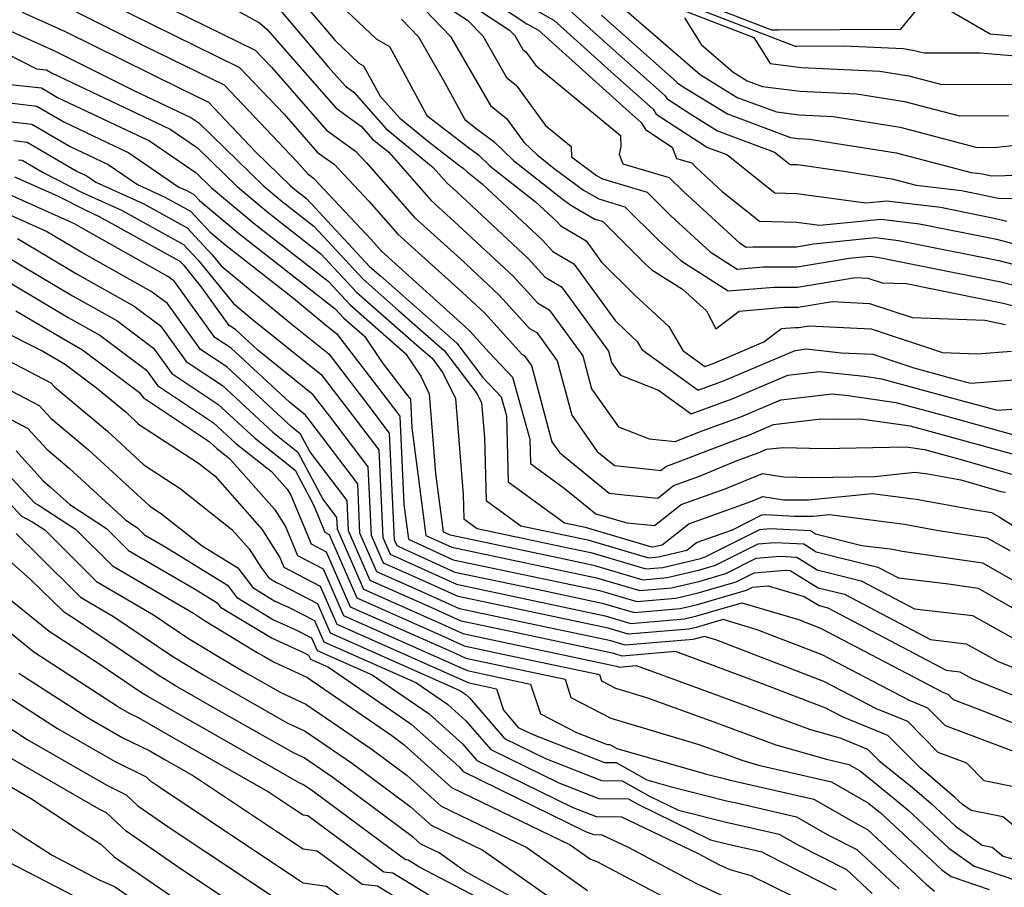
# Model space of a CAD drawing. Extents: x 1893570 to 1900978, y 2863029 to 2865516.
# Drawn here: x 1894379 to 1894480, y 2863117 to 2863206 of the extents above; entities that cross this region are included whole.
import ezdxf

# ---------------------------------------------------------------- set-up
doc = ezdxf.new("R2010")
doc.units = 0

msp = doc.modelspace()

# ---------------------------------------------------------------- linework, layer by layer
at = {"layer": 'Unknown_Line_Type', "color": 0}
for points in [[(1894437.22, 2863212.32, 3992), (1894455.99, 2863205.08, 3992), (1894456.28, 2863205.07, 3992), (1894456.7, 2863205.06, 3992), (1894469.3, 2863205.14, 3992), (1894471.01, 2863207.22, 3992)], [(1894393.66, 2863211.13, 3960), (1894403.33, 2863205.79, 3960), (1894404.17, 2863205.07, 3960), (1894405.75, 2863203.21, 3960), (1894411.2, 2863197.01, 3960), (1894413.82, 2863195.11, 3960), (1894414.96, 2863193.83, 3960), (1894416.62, 2863192.47, 3960), (1894420.95, 2863187.53, 3960), (1894423.78, 2863184.98, 3960), (1894429.46, 2863179.68, 3960), (1894431.91, 2863176.99, 3960), (1894433.11, 2863176.28, 3960), (1894436.6, 2863171.52, 3960), (1894437.49, 2863168.14, 3960), (1894440.24, 2863164.23, 3960), (1894443.41, 2863163, 3960), (1894446.07, 2863162.74, 3960), (1894448.87, 2863163.81, 3960), (1894452.83, 2863165.25, 3960), (1894456.94, 2863167.01, 3960), (1894462.24, 2863167.63, 3960), (1894463.86, 2863167.45, 3960), (1894468.78, 2863166.75, 3960), (1894473.88, 2863165.37, 3960), (1894481.91, 2863163.15, 3960)], [(1894408.18, 2863210.93, 3966), (1894415.32, 2863204.14, 3966), (1894416.69, 2863203.34, 3966), (1894418.17, 2863200.64, 3966), (1894420.54, 2863196.24, 3966), (1894424.84, 2863192.96, 3966), (1894425.85, 2863192.21, 3966), (1894427.07, 2863191.04, 3966), (1894431.68, 2863187.41, 3966), (1894433.93, 2863185.32, 3966), (1894434.32, 2863184.89, 3966), (1894436.92, 2863183.36, 3966), (1894438.52, 2863181.17, 3966), (1894441.94, 2863177.79, 3966), (1894445.43, 2863174.55, 3966), (1894446.87, 2863172.08, 3966), (1894449.15, 2863170.43, 3966), (1894450.17, 2863170.81, 3966), (1894455.2, 2863172.96, 3966), (1894457.01, 2863174.34, 3966), (1894458.39, 2863174.45, 3966), (1894458.81, 2863174.45, 3966), (1894459.84, 2863174.62, 3966), (1894466.25, 2863174.3, 3966), (1894473.58, 2863171.89, 3966), (1894477.15, 2863171.75, 3966), (1894480.66, 2863172.03, 3966)], [(1894437.38, 2863211.51, 3990), (1894458.41, 2863203.39, 3990), (1894458.48, 2863203.39, 3990), (1894458.58, 2863203.39, 3990), (1894463.47, 2863203.42, 3990), (1894469.54, 2863203.14, 3990), (1894470.54, 2863202.98, 3990), (1894471.68, 2863202.69, 3990), (1894477.45, 2863202.71, 3990), (1894483.08, 2863202.22, 3990), (1894489.98, 2863200.26, 3990), (1894502.08, 2863195.8, 3990), (1894506.29, 2863193.42, 3990), (1894510.19, 2863191.46, 3990), (1894512.09, 2863189.98, 3990), (1894517.45, 2863186.46, 3990), (1894524.74, 2863183.95, 3990), (1894527.44, 2863182.91, 3990), (1894528.21, 2863182.5, 3990), (1894530.83, 2863180.34, 3990), (1894534.3, 2863178.26, 3990)], [(1894405.96, 2863210.03, 3964), (1894411.11, 2863203.96, 3964), (1894413.55, 2863201.64, 3964), (1894414.02, 2863201.37, 3964), (1894415.73, 2863198.23, 3964), (1894417.73, 2863196, 3964), (1894420.73, 2863193.53, 3964), (1894423.94, 2863191.09, 3964), (1894424.28, 2863190.84, 3964), (1894424.68, 2863190.45, 3964), (1894426.22, 2863189.24, 3964), (1894432.44, 2863183.44, 3964), (1894433.51, 2863182.26, 3964), (1894435.65, 2863181, 3964), (1894439.91, 2863175.17, 3964), (1894441.03, 2863174.07, 3964), (1894442.17, 2863173.01, 3964), (1894442.64, 2863172.2, 3964), (1894448.45, 2863168, 3964), (1894451.06, 2863168.95, 3964), (1894458.41, 2863172.1, 3964), (1894459.6, 2863172.24, 3964), (1894463.14, 2863171.85, 3964), (1894466.43, 2863171.69, 3964), (1894470.62, 2863170.31, 3964), (1894474.88, 2863169.15, 3964), (1894476.49, 2863168.71, 3964), (1894481.4, 2863169.1, 3964)], [(1894423.29, 2863210.68, 3976), (1894430.84, 2863205.69, 3976), (1894432.03, 2863205.02, 3976), (1894441.04, 2863196.91, 3976), (1894442.6, 2863195.53, 3976), (1894443.04, 2863194.8, 3976), (1894445.78, 2863193.01, 3976), (1894446.22, 2863191.84, 3976), (1894447.78, 2863191.37, 3976), (1894448.25, 2863190.9, 3976), (1894450.93, 2863188.44, 3976), (1894454.75, 2863185.39, 3976), (1894458.55, 2863185.29, 3976), (1894460.96, 2863184.96, 3976), (1894467.27, 2863185.59, 3976), (1894471.21, 2863185.11, 3976), (1894479.14, 2863183.52, 3976), (1894480.96, 2863183.05, 3976)], [(1894437.54, 2863210.71, 3988), (1894454.16, 2863204.29, 3988), (1894455.85, 2863201.6, 3988), (1894459.06, 2863201.19, 3988), (1894467.14, 2863200.82, 3988), (1894470.11, 2863200.34, 3988), (1894473.5, 2863199.45, 3988), (1894481.54, 2863199.49, 3988), (1894482.79, 2863199.62, 3988), (1894486.15, 2863198.89, 3988), (1894492.38, 2863197.12, 3988), (1894499.99, 2863194.32, 3988), (1894507.01, 2863190.35, 3988), (1894509.37, 2863188.86, 3988), (1894513.72, 2863186.22, 3988), (1894517.29, 2863183.88, 3988), (1894522.03, 2863182.25, 3988), (1894527.66, 2863179.74, 3988), (1894529.08, 2863178.57, 3988), (1894530.23, 2863177.88, 3988), (1894531.98, 2863175.99, 3988), (1894540.43, 2863169.1, 3988)], [(1894420.24, 2863209.01, 3972), (1894424.71, 2863206.05, 3972), (1894426.29, 2863204.44, 3972), (1894428.74, 2863200.17, 3972), (1894429.73, 2863199.37, 3972), (1894432.75, 2863195.24, 3972), (1894435.39, 2863193.06, 3972), (1894435.43, 2863191.99, 3972), (1894437.98, 2863190.1, 3972), (1894438.6, 2863189.74, 3972), (1894443.19, 2863188.37, 3972), (1894445.63, 2863185.95, 3972), (1894449.69, 2863182.23, 3972), (1894452.47, 2863180.46, 3972), (1894455.15, 2863180.69, 3972), (1894458.62, 2863180.69, 3972), (1894463.97, 2863181.58, 3972), (1894466.1, 2863181.79, 3972), (1894466.89, 2863181.69, 3972), (1894479.59, 2863179.14, 3972), (1894482.52, 2863178.39, 3972)], [(1894421.77, 2863209.84, 3974), (1894429.06, 2863205.02, 3974), (1894429.59, 2863204.48, 3974), (1894430.41, 2863203.06, 3974), (1894430.74, 2863202.79, 3974), (1894431.74, 2863201.41, 3974), (1894440.46, 2863194.2, 3974), (1894440.5, 2863193.07, 3974), (1894440.34, 2863192.28, 3974), (1894440.71, 2863191.3, 3974), (1894445.48, 2863189.87, 3974), (1894446.94, 2863188.43, 3974), (1894452.69, 2863183.16, 3974), (1894453.4, 2863182.71, 3974), (1894454.08, 2863182.76, 3974), (1894458.55, 2863182.76, 3974), (1894460.3, 2863183.05, 3974), (1894466.69, 2863183.69, 3974), (1894469.05, 2863183.4, 3974), (1894479.37, 2863181.33, 3974), (1894481.74, 2863180.72, 3974)], [(1894430.04, 2863208.06, 3978), (1894433.61, 2863206.05, 3978), (1894440.2, 2863200.13, 3978), (1894443.82, 2863196.92, 3978), (1894444.13, 2863196.4, 3978), (1894448.52, 2863193.53, 3978), (1894449.41, 2863192.98, 3978), (1894451.41, 2863192.24, 3978), (1894456.33, 2863188.3, 3978), (1894458.6, 2863188.24, 3978), (1894465.7, 2863187.28, 3978), (1894467.86, 2863187.49, 3978), (1894473.36, 2863186.82, 3978), (1894478.91, 2863185.71, 3978), (1894480.19, 2863185.38, 3978)], [(1894471.91, 2863208.51, 3992), (1894478.48, 2863204.65, 3992), (1894485.26, 2863204.05, 3992), (1894487.57, 2863203.4, 3992), (1894494.13, 2863200.98, 3992), (1894503.83, 2863197.77, 3992), (1894504.39, 2863197.51, 3992), (1894510.25, 2863194.56, 3992), (1894515.98, 2863190.11, 3992), (1894517.62, 2863189.04, 3992), (1894519.84, 2863188.27, 3992), (1894528.18, 2863185.04, 3992), (1894530.54, 2863183.78, 3992), (1894532.58, 2863182.1, 3992), (1894538.38, 2863178.63, 3992)], [(1894378.92, 2863206.9, 3952), (1894383.35, 2863204.9, 3952), (1894395.06, 2863199.1, 3952), (1894398.09, 2863197.61, 3952), (1894402.93, 2863192.52, 3952), (1894406.47, 2863189.07, 3952), (1894407.1, 2863188.55, 3952), (1894408.17, 2863187.71, 3952), (1894414.64, 2863180.73, 3952), (1894415.77, 2863179.75, 3952), (1894423.64, 2863172.83, 3952), (1894426.31, 2863169.3, 3952), (1894428.19, 2863167.32, 3952), (1894428.74, 2863165.36, 3952), (1894428.92, 2863158.57, 3952), (1894434.69, 2863154.35, 3952), (1894436.36, 2863154, 3952), (1894436.81, 2863153.9, 3952), (1894443.66, 2863151.88, 3952), (1894443.94, 2863151.91, 3952), (1894444.74, 2863152.1, 3952), (1894447.48, 2863154.27, 3952), (1894453.86, 2863156.57, 3952), (1894455.1, 2863157.08, 3952), (1894457.24, 2863156.73, 3952), (1894459.81, 2863156.71, 3952), (1894466.35, 2863157.38, 3952), (1894470.88, 2863156.81, 3952), (1894476.93, 2863155.68, 3952), (1894478.61, 2863155.43, 3952), (1894479.4, 2863154.98, 3952), (1894491.41, 2863147.36, 3952)], [(1894384.46, 2863206.91, 3954), (1894391.48, 2863203.43, 3954), (1894399.69, 2863199.4, 3954), (1894407.15, 2863191.55, 3954), (1894408.3, 2863190.25, 3954), (1894408.9, 2863189.81, 3954), (1894414.81, 2863183.51, 3954), (1894415.88, 2863182.29, 3954), (1894424.35, 2863174.64, 3954), (1894425, 2863174.03, 3954), (1894426.96, 2863171.88, 3954), (1894429.35, 2863169.35, 3954), (1894431.14, 2863162.96, 3954), (1894431.21, 2863160.46, 3954), (1894434.66, 2863157.94, 3954), (1894437.91, 2863155.27, 3954), (1894441.12, 2863154.35, 3954), (1894443.97, 2863154.07, 3954), (1894446.69, 2863156.23, 3954), (1894451.22, 2863157.86, 3954), (1894455.08, 2863159.45, 3954), (1894457.27, 2863159.1, 3954), (1894460.13, 2863159.03, 3954), (1894466.61, 2863159.14, 3954), (1894470.75, 2863159.56, 3954), (1894472.08, 2863159.4, 3954), (1894475.45, 2863158.77, 3954), (1894479.57, 2863157.58, 3954), (1894480.05, 2863157.5, 3954)], [(1894387.89, 2863207.76, 3956), (1894401.28, 2863201.2, 3956), (1894405.85, 2863196.39, 3956), (1894409.27, 2863192.5, 3956), (1894411.05, 2863191.21, 3956), (1894414.58, 2863187.44, 3956), (1894417.57, 2863184.04, 3956), (1894424.16, 2863178.09, 3956), (1894426.49, 2863175.91, 3956), (1894430.31, 2863171.72, 3956), (1894430.56, 2863171.57, 3956), (1894431.32, 2863170.53, 3956), (1894433.4, 2863162.7, 3956), (1894434.17, 2863161.6, 3956), (1894439.29, 2863157.41, 3956), (1894440.5, 2863157.28, 3956), (1894444.29, 2863156.91, 3956), (1894445.9, 2863158.19, 3956), (1894448.58, 2863159.15, 3956), (1894452.3, 2863160.69, 3956), (1894453.77, 2863161.25, 3956), (1894454.61, 2863161.55, 3956), (1894455.47, 2863161.92, 3956), (1894457.18, 2863162.12, 3956), (1894461.27, 2863162.02, 3956), (1894469.83, 2863162.16, 3956), (1894471.72, 2863161.89, 3956), (1894472.87, 2863161.58, 3956), (1894475.59, 2863160.83, 3956), (1894481.06, 2863159.25, 3956)], [(1894394.35, 2863207.17, 3958), (1894402.88, 2863202.99, 3958), (1894404.55, 2863201.23, 3958), (1894410.23, 2863194.75, 3958), (1894413.21, 2863192.6, 3958), (1894414.35, 2863191.38, 3958), (1894419.26, 2863185.78, 3958), (1894423.97, 2863181.54, 3958), (1894427.98, 2863177.79, 3958), (1894431.11, 2863174.36, 3958), (1894431.84, 2863173.93, 3958), (1894433.96, 2863171.02, 3958), (1894435.44, 2863165.42, 3958), (1894438.07, 2863161.69, 3958), (1894439.84, 2863160.24, 3958), (1894443.44, 2863159.87, 3958), (1894444.61, 2863159.75, 3958), (1894445.12, 2863160.15, 3958), (1894445.95, 2863160.45, 3958), (1894447.1, 2863160.92, 3958), (1894451.32, 2863162.53, 3958), (1894453.72, 2863163.4, 3958), (1894456.21, 2863164.47, 3958), (1894461.11, 2863165.04, 3958), (1894462.41, 2863165.01, 3958), (1894465.13, 2863165.05, 3958), (1894470.25, 2863164.32, 3958), (1894473.37, 2863163.47, 3958), (1894480.73, 2863161.45, 3958)], [(1894405.07, 2863207.55, 3962), (1894410.4, 2863201.27, 3962), (1894412.17, 2863199.26, 3962), (1894413.02, 2863198.64, 3962), (1894416.34, 2863194.92, 3962), (1894421.2, 2863190.92, 3962), (1894422.64, 2863189.28, 3962), (1894423.59, 2863188.43, 3962), (1894430.95, 2863181.56, 3962), (1894432.71, 2863179.62, 3962), (1894434.38, 2863178.64, 3962), (1894439.23, 2863172.01, 3962), (1894439.54, 2863170.86, 3962), (1894440.47, 2863169.53, 3962), (1894444.37, 2863168.01, 3962), (1894447.74, 2863165.57, 3962), (1894451.95, 2863167.1, 3962), (1894457.68, 2863169.56, 3962), (1894460.92, 2863169.94, 3962), (1894465.57, 2863169.43, 3962), (1894467.31, 2863169.18, 3962), (1894474.38, 2863167.26, 3962), (1894479.2, 2863165.93, 3962), (1894482.15, 2863166.16, 3962)], [(1894420.36, 2863207.09, 3970), (1894422.98, 2863204.39, 3970), (1894427.08, 2863197.28, 3970), (1894428.73, 2863195.96, 3970), (1894430.53, 2863193.5, 3970), (1894431.84, 2863192.23, 3970), (1894433.64, 2863190.81, 3970), (1894436.66, 2863188.57, 3970), (1894438.22, 2863187.67, 3970), (1894440.89, 2863186.87, 3970), (1894444.32, 2863183.48, 3970), (1894446.69, 2863181.31, 3970), (1894451.55, 2863178.21, 3970), (1894456.23, 2863178.61, 3970), (1894458.68, 2863178.61, 3970), (1894464.62, 2863179.6, 3970), (1894465.9, 2863179.53, 3970), (1894467.36, 2863179.05, 3970), (1894469.85, 2863178.96, 3970), (1894479.82, 2863176.95, 3970), (1894483.29, 2863176.06, 3970)], [(1894435.2, 2863207.09, 3980), (1894439.35, 2863203.35, 3980), (1894445.03, 2863198.31, 3980), (1894445.21, 2863198, 3980), (1894447.81, 2863196.31, 3980), (1894450.43, 2863194.69, 3980), (1894456.3, 2863192.5, 3980), (1894457.91, 2863191.22, 3980), (1894458.65, 2863191.2, 3980), (1894463.44, 2863190.54, 3980), (1894468.37, 2863189.75, 3980), (1894470.88, 2863189.1, 3980), (1894475.52, 2863188.53, 3980), (1894478.68, 2863187.9, 3980), (1894479.41, 2863187.71, 3980), (1894485.33, 2863187.87, 3980)], [(1894440.32, 2863207.68, 3984), (1894448.66, 2863200.47, 3984), (1894452.47, 2863198.12, 3984), (1894456.49, 2863196.62, 3984), (1894458.84, 2863196.32, 3984), (1894462.32, 2863196.16, 3984), (1894469.24, 2863195.04, 3984), (1894477.15, 2863192.98, 3984), (1894479.18, 2863192.99, 3984), (1894484.37, 2863193.56, 3984), (1894494.53, 2863191.35, 3984), (1894496.16, 2863190.81, 3984), (1894497.08, 2863190.46, 3984), (1894506.25, 2863184.66, 3984), (1894511.65, 2863181.39, 3984), (1894515.9, 2863178.91, 3984), (1894516.78, 2863178.39, 3984), (1894519.08, 2863176.93, 3984), (1894526.06, 2863173.82, 3984), (1894528.08, 2863173.27, 3984), (1894529.65, 2863172.17, 3984), (1894531, 2863171.27, 3984), (1894537.06, 2863166.33, 3984)], [(1894417.92, 2863206.16, 3968), (1894419.68, 2863204.35, 3968), (1894422.37, 2863199.69, 3968), (1894424.44, 2863195.83, 3968), (1894425.75, 2863194.83, 3968), (1894427.43, 2863193.59, 3968), (1894429.46, 2863191.63, 3968), (1894434.43, 2863187.72, 3968), (1894435.34, 2863187.04, 3968), (1894437.83, 2863185.6, 3968), (1894438.6, 2863185.37, 3968), (1894443.01, 2863181.01, 3968), (1894443.69, 2863180.39, 3968), (1894446.82, 2863178.39, 3968), (1894449.3, 2863176.18, 3968), (1894450.26, 2863174.32, 3968), (1894452.66, 2863176.14, 3968), (1894457.31, 2863176.53, 3968), (1894458.75, 2863176.53, 3968), (1894462.23, 2863177.11, 3968), (1894466.08, 2863176.92, 3968), (1894470.47, 2863175.47, 3968), (1894477.93, 2863175.19, 3968), (1894480.05, 2863174.76, 3968)], [(1894438.51, 2863206.56, 3982), (1894446.25, 2863199.7, 3982), (1894446.3, 2863199.6, 3982), (1894447.09, 2863199.09, 3982), (1894451.45, 2863196.41, 3982), (1894457.93, 2863193.99, 3982), (1894458.73, 2863193.88, 3982), (1894459.91, 2863193.83, 3982), (1894468.8, 2863192.4, 3982), (1894476.54, 2863190.38, 3982), (1894477.68, 2863190.24, 3982), (1894478.45, 2863190.09, 3982), (1894478.63, 2863190.04, 3982), (1894481.44, 2863190.12, 3982)], [(1894447.05, 2863206.29, 3986), (1894448.77, 2863203.55, 3986), (1894452, 2863200.74, 3986), (1894453.48, 2863199.83, 3986), (1894455.05, 2863199.25, 3986), (1894458.95, 2863198.75, 3986), (1894464.73, 2863198.49, 3986), (1894469.67, 2863197.69, 3986), (1894475.33, 2863196.22, 3986), (1894480.36, 2863196.24, 3986)], [(1894376.04, 2863205.7, 3950), (1894382.24, 2863202.89, 3950), (1894390.42, 2863198.84, 3950), (1894396.28, 2863196.06, 3950), (1894397.1, 2863195.49, 3950), (1894403.77, 2863189, 3950), (1894405.66, 2863187.41, 3950), (1894408.91, 2863184.87, 3950), (1894413.98, 2863179.41, 3950), (1894417.63, 2863176.21, 3950), (1894422.36, 2863172.05, 3950), (1894425.71, 2863167.63, 3950), (1894426.17, 2863166.69, 3950), (1894426.46, 2863163.14, 3950), (1894426.63, 2863156.67, 3950), (1894430.21, 2863154.05, 3950), (1894435.64, 2863152.92, 3950), (1894437.11, 2863152.6, 3950), (1894443.35, 2863150.76, 3950), (1894444.38, 2863150.85, 3950), (1894447.29, 2863151.54, 3950), (1894448.27, 2863152.32, 3950), (1894451.98, 2863153.65, 3950), (1894455, 2863155.17, 3950), (1894455.37, 2863155.2, 3950), (1894458.36, 2863155.05, 3950), (1894460.29, 2863155.03, 3950), (1894461.95, 2863155.2, 3950), (1894469.67, 2863154.23, 3950), (1894473.18, 2863153.57, 3950), (1894478.15, 2863152.83, 3950), (1894480.5, 2863151.5, 3950)], [(1894377.3, 2863202.62, 3948), (1894380.39, 2863201.07, 3948), (1894381.41, 2863200.95, 3948), (1894381.93, 2863200.65, 3948), (1894394.15, 2863194.85, 3948), (1894396.96, 2863192.92, 3948), (1894401.07, 2863188.92, 3948), (1894404.22, 2863186.28, 3948), (1894409.65, 2863182.04, 3948), (1894413.31, 2863178.09, 3948), (1894419.49, 2863172.68, 3948), (1894421.08, 2863171.28, 3948), (1894422.2, 2863169.8, 3948), (1894423.48, 2863167.16, 3948), (1894424.27, 2863157.29, 3948), (1894424.34, 2863154.77, 3948), (1894425.73, 2863153.76, 3948), (1894434.92, 2863151.83, 3948), (1894437.4, 2863151.3, 3948), (1894443.05, 2863149.64, 3948), (1894444.82, 2863149.78, 3948), (1894448.68, 2863150.7, 3948), (1894449.18, 2863150.85, 3948), (1894454.8, 2863153.69, 3948), (1894455.87, 2863153.77, 3948), (1894459.99, 2863153.56, 3948), (1894460.51, 2863153.24, 3948), (1894465.28, 2863152.04, 3948), (1894468.47, 2863151.64, 3948), (1894469.43, 2863151.46, 3948), (1894477.7, 2863150.23, 3948), (1894481.6, 2863148.01, 3948)], [(1894377.68, 2863199.46, 3946), (1894380.91, 2863199.09, 3946), (1894382.57, 2863198.12, 3946), (1894392.01, 2863193.64, 3946), (1894396.82, 2863190.35, 3946), (1894398.36, 2863188.85, 3946), (1894402.78, 2863185.14, 3946), (1894410.39, 2863179.2, 3946), (1894412.64, 2863176.77, 3946), (1894418.34, 2863171.78, 3946), (1894419.92, 2863169.43, 3946), (1894420.78, 2863167.64, 3946), (1894421.44, 2863159.44, 3946), (1894422.23, 2863153.43, 3946), (1894422.94, 2863153.11, 3946), (1894434.2, 2863150.75, 3946), (1894437.7, 2863150, 3946), (1894442.75, 2863148.51, 3946), (1894445.27, 2863148.72, 3946), (1894448.61, 2863149.52, 3946), (1894450.24, 2863150, 3946), (1894454.61, 2863152.2, 3946), (1894456.37, 2863152.34, 3946), (1894459.3, 2863152.19, 3946), (1894460.6, 2863151.39, 3946), (1894466.94, 2863149.8, 3946), (1894469.05, 2863148.69, 3946), (1894474.2, 2863148.08, 3946), (1894477.24, 2863147.63, 3946), (1894482.7, 2863144.53, 3946)], [(1894377.06, 2863197.62, 3944), (1894380.42, 2863197.23, 3944), (1894383.21, 2863195.6, 3944), (1894389.88, 2863192.43, 3944), (1894395.04, 2863188.9, 3944), (1894395.84, 2863188.53, 3944), (1894396.59, 2863188.12, 3944), (1894397.16, 2863187.51, 3944), (1894401.33, 2863184.01, 3944), (1894411.12, 2863176.37, 3944), (1894411.97, 2863175.45, 3944), (1894414.12, 2863173.57, 3944), (1894415.94, 2863170.86, 3944), (1894418.43, 2863167.62, 3944), (1894418.85, 2863167.07, 3944), (1894418.99, 2863164.14, 3944), (1894420.44, 2863153.05, 3944), (1894423.1, 2863151.84, 3944), (1894433.48, 2863149.67, 3944), (1894437.99, 2863148.7, 3944), (1894442.45, 2863147.39, 3944), (1894445.71, 2863147.66, 3944), (1894448.53, 2863148.34, 3944), (1894451.3, 2863149.14, 3944), (1894454.41, 2863150.72, 3944), (1894456.87, 2863150.92, 3944), (1894458.6, 2863150.82, 3944), (1894460.7, 2863149.54, 3944), (1894465.22, 2863148.4, 3944), (1894470.69, 2863145.53, 3944), (1894476.65, 2863144.82, 3944), (1894482, 2863141.86, 3944)], [(1894377.56, 2863195.64, 3942), (1894379.92, 2863195.37, 3942), (1894383.85, 2863193.07, 3942), (1894387.75, 2863191.22, 3942), (1894390.77, 2863189.15, 3942), (1894393.6, 2863187.86, 3942), (1894396.24, 2863186.4, 3942), (1894398.24, 2863184.26, 3942), (1894399.89, 2863182.87, 3942), (1894406.82, 2863177.46, 3942), (1894410.09, 2863174.76, 3942), (1894411.25, 2863173.82, 3942), (1894416.45, 2863167.06, 3942), (1894417.77, 2863165.33, 3942), (1894418.19, 2863156.24, 3942), (1894418.66, 2863152.67, 3942), (1894423.26, 2863150.57, 3942), (1894432.76, 2863148.58, 3942), (1894438.29, 2863147.4, 3942), (1894442.15, 2863146.27, 3942), (1894446.15, 2863146.6, 3942), (1894448.46, 2863147.15, 3942), (1894452.35, 2863148.29, 3942), (1894454.22, 2863149.23, 3942), (1894457.38, 2863149.49, 3942), (1894457.91, 2863149.46, 3942), (1894460.79, 2863147.69, 3942), (1894463.5, 2863147.01, 3942), (1894472.33, 2863142.36, 3942), (1894476, 2863141.93, 3942), (1894479.3, 2863140.1, 3942), (1894482.93, 2863138.64, 3942)], [(1894378.06, 2863193.67, 3940), (1894379.43, 2863193.51, 3940), (1894384.49, 2863190.55, 3940), (1894385.62, 2863190.01, 3940), (1894386.5, 2863189.41, 3940), (1894391.36, 2863187.19, 3940), (1894395.88, 2863184.69, 3940), (1894398.46, 2863181.93, 3940), (1894399.39, 2863180.79, 3940), (1894406.33, 2863175.04, 3940), (1894410.46, 2863171.73, 3940), (1894414.47, 2863166.5, 3940), (1894416.68, 2863163.59, 3940), (1894417.19, 2863152.61, 3940), (1894417.45, 2863152.02, 3940), (1894418.18, 2863151.7, 3940), (1894423.42, 2863149.3, 3940), (1894432.03, 2863147.5, 3940), (1894438.59, 2863146.11, 3940), (1894441.85, 2863145.14, 3940), (1894446.59, 2863145.54, 3940), (1894448.39, 2863145.97, 3940), (1894453.41, 2863147.44, 3940), (1894454.03, 2863147.75, 3940), (1894455.65, 2863147.88, 3940), (1894459.36, 2863146.77, 3940), (1894460.88, 2863145.84, 3940), (1894461.78, 2863145.61, 3940), (1894473.97, 2863139.19, 3940), (1894475.35, 2863139.03, 3940), (1894476.59, 2863138.34, 3940), (1894482.7, 2863135.89, 3940)], [(1894378.55, 2863191.69, 3938), (1894378.93, 2863191.65, 3938), (1894381.09, 2863190.38, 3938), (1894385.03, 2863188.38, 3938), (1894389.12, 2863186.52, 3938), (1894395.53, 2863182.97, 3938), (1894397.03, 2863181.36, 3938), (1894400.66, 2863176.91, 3938), (1894402.57, 2863175.32, 3938), (1894409.66, 2863169.63, 3938), (1894412.5, 2863165.94, 3938), (1894415.6, 2863161.86, 3938), (1894416.02, 2863152.84, 3938), (1894416.77, 2863151.12, 3938), (1894418.88, 2863150.18, 3938), (1894423.59, 2863148.04, 3938), (1894431.31, 2863146.42, 3938), (1894438.88, 2863144.81, 3938), (1894441.54, 2863144.02, 3938), (1894447.04, 2863144.48, 3938), (1894448.32, 2863144.78, 3938), (1894452.95, 2863146.14, 3938), (1894458.78, 2863144.4, 3938), (1894461.02, 2863143.53, 3938), (1894473.61, 2863136.94, 3938), (1894474.14, 2863136.72, 3938), (1894474.66, 2863136.2, 3938), (1894477.4, 2863135.17, 3938), (1894482.47, 2863133.13, 3938)], [(1894481.2, 2863130.73, 3936), (1894473.9, 2863133.48, 3936), (1894472.08, 2863135.31, 3936), (1894470.19, 2863136.09, 3936), (1894461.21, 2863140.79, 3936), (1894454.51, 2863143.37, 3936), (1894451.02, 2863144.41, 3936), (1894448.25, 2863143.6, 3936), (1894447.48, 2863143.42, 3936), (1894441.24, 2863142.9, 3936), (1894439.18, 2863143.51, 3936), (1894430.59, 2863145.33, 3936), (1894423.75, 2863146.77, 3936), (1894419.58, 2863148.67, 3936), (1894416.08, 2863150.22, 3936), (1894414.84, 2863153.06, 3936), (1894414.51, 2863160.12, 3936), (1894410.52, 2863165.37, 3936), (1894408.86, 2863167.53, 3936), (1894403.15, 2863172.12, 3936), (1894400.86, 2863174.24, 3936), (1894400.22, 2863174.67, 3936), (1894397.41, 2863178.57, 3936), (1894395.6, 2863180.79, 3936), (1894395.18, 2863181.25, 3936), (1894386.88, 2863185.84, 3936), (1894385.5, 2863186.47, 3936), (1894382.58, 2863187.96, 3936), (1894378.17, 2863189.91, 3936)], [(1894480.92, 2863127.21, 3934), (1894477.88, 2863127.82, 3934), (1894476.09, 2863129.64, 3934), (1894473.14, 2863130.75, 3934), (1894470.01, 2863133.91, 3934), (1894466.78, 2863135.23, 3934), (1894461.39, 2863138.05, 3934), (1894450.25, 2863142.34, 3934), (1894449.09, 2863142.68, 3934), (1894448.18, 2863142.42, 3934), (1894447.92, 2863142.36, 3934), (1894440.94, 2863141.77, 3934), (1894439.47, 2863142.21, 3934), (1894429.87, 2863144.25, 3934), (1894423.91, 2863145.5, 3934), (1894420.27, 2863147.16, 3934), (1894415.4, 2863149.32, 3934), (1894413.66, 2863153.29, 3934), (1894413.43, 2863158.38, 3934), (1894408.54, 2863164.81, 3934), (1894408.06, 2863165.44, 3934), (1894406.4, 2863166.77, 3934), (1894400.41, 2863172.32, 3934), (1894398.74, 2863173.43, 3934), (1894394.6, 2863179.19, 3934), (1894393.97, 2863179.66, 3934), (1894385.51, 2863184.41, 3934), (1894384.3, 2863185.12, 3934), (1894377.26, 2863188.25, 3934)], [(1894483.52, 2863121.09, 3932), (1894479.8, 2863124.11, 3932), (1894476.52, 2863124.77, 3932), (1894475.63, 2863125.39, 3932), (1894474.82, 2863126.15, 3932), (1894472.1, 2863128.48, 3932), (1894471.27, 2863129.15, 3932), (1894467.94, 2863132.5, 3932), (1894463.36, 2863134.37, 3932), (1894461.58, 2863135.31, 3932), (1894454.97, 2863137.85, 3932), (1894448.53, 2863140.23, 3932), (1894446.1, 2863141.11, 3932), (1894440.64, 2863140.65, 3932), (1894439.77, 2863140.91, 3932), (1894429.15, 2863143.17, 3932), (1894424.07, 2863144.23, 3932), (1894420.97, 2863145.64, 3932), (1894414.72, 2863148.42, 3932), (1894412.49, 2863153.52, 3932), (1894412.34, 2863156.65, 3932), (1894408.51, 2863161.69, 3932), (1894407.56, 2863163.48, 3932), (1894406.6, 2863164.25, 3932), (1894399.96, 2863170.41, 3932), (1894397.27, 2863172.2, 3932), (1894393.88, 2863176.91, 3932), (1894392.2, 2863178.16, 3932), (1894385.04, 2863182.18, 3932), (1894381.36, 2863184.36, 3932), (1894376.35, 2863186.58, 3932)], [(1894378.43, 2863183.59, 3930), (1894384.57, 2863179.95, 3930), (1894390.44, 2863176.66, 3930), (1894393.15, 2863174.63, 3930), (1894395.79, 2863170.96, 3930), (1894399.51, 2863168.49, 3930), (1894404.69, 2863163.69, 3930), (1894407.28, 2863161.63, 3930), (1894409.83, 2863156.79, 3930), (1894411.26, 2863154.91, 3930), (1894411.31, 2863153.74, 3930), (1894414.03, 2863147.53, 3930), (1894421.67, 2863144.13, 3930), (1894424.23, 2863142.96, 3930), (1894428.43, 2863142.09, 3930), (1894440.06, 2863139.61, 3930), (1894440.34, 2863139.53, 3930), (1894442.06, 2863139.67, 3930), (1894449.29, 2863137.06, 3930), (1894459.91, 2863133.14, 3930), (1894463.12, 2863132.22, 3930), (1894465.88, 2863131.09, 3930), (1894467.07, 2863129.89, 3930), (1894470.47, 2863127.17, 3930), (1894472.41, 2863125.5, 3930), (1894474.93, 2863123.15, 3930), (1894477.67, 2863121.21, 3930), (1894478.68, 2863121.01, 3930), (1894479.82, 2863120.08, 3930), (1894490.22, 2863117.04, 3930)], [(1894375.49, 2863182.83, 3928), (1894384.11, 2863177.72, 3928), (1894388.67, 2863175.16, 3928), (1894392.43, 2863172.34, 3928), (1894394.31, 2863169.73, 3928), (1894399.06, 2863166.57, 3928), (1894402.78, 2863163.12, 3928), (1894407, 2863159.77, 3928), (1894408.87, 2863156.22, 3928), (1894410.04, 2863153.39, 3928), (1894410.49, 2863153.16, 3928), (1894413.35, 2863146.63, 3928), (1894422.37, 2863142.62, 3928), (1894424.39, 2863141.7, 3928), (1894427.71, 2863141, 3928), (1894438.29, 2863138.75, 3928), (1894438.5, 2863138.1, 3928), (1894439.95, 2863137.35, 3928), (1894443.12, 2863136.39, 3928), (1894450.06, 2863133.89, 3928), (1894456.42, 2863131.54, 3928), (1894461.65, 2863130.04, 3928), (1894463.93, 2863129.51, 3928), (1894465.1, 2863128.84, 3928), (1894468.83, 2863125.85, 3928), (1894470, 2863124.85, 3928), (1894474.22, 2863120.9, 3928), (1894476.85, 2863119.04, 3928), (1894478.26, 2863118.57, 3928), (1894481.08, 2863117.62, 3928)], [(1894375.52, 2863180.31, 3926), (1894383.64, 2863175.49, 3926), (1894386.9, 2863173.66, 3926), (1894391.7, 2863170.06, 3926), (1894392.83, 2863168.49, 3926), (1894398.61, 2863164.65, 3926), (1894400.86, 2863162.56, 3926), (1894404.57, 2863159.63, 3926), (1894406.18, 2863157.82, 3926), (1894406.56, 2863157.2, 3926), (1894408.64, 2863152.19, 3926), (1894410.19, 2863151.39, 3926), (1894412.66, 2863145.73, 3926), (1894423.07, 2863141.11, 3926), (1894424.55, 2863140.43, 3926), (1894426.99, 2863139.92, 3926), (1894434.76, 2863138.27, 3926), (1894435.36, 2863136.4, 3926), (1894439.48, 2863134.28, 3926), (1894448.52, 2863131.55, 3926), (1894450.82, 2863130.72, 3926), (1894452.93, 2863129.94, 3926), (1894454.66, 2863129.44, 3926), (1894462.15, 2863127.71, 3926), (1894465.96, 2863125.52, 3926), (1894467.2, 2863124.53, 3926), (1894467.58, 2863124.2, 3926), (1894473.52, 2863118.66, 3926), (1894474.46, 2863117.99, 3926), (1894478.39, 2863116.65, 3926)], [(1894371.56, 2863176.79, 3922), (1894381.04, 2863172.02, 3922), (1894382.7, 2863171.04, 3922), (1894383.37, 2863170.66, 3922), (1894386.58, 2863168.25, 3922), (1894389.64, 2863165.69, 3922), (1894390.9, 2863164.52, 3922), (1894397.05, 2863160.5, 3922), (1894398.72, 2863159.19, 3922), (1894403.58, 2863153.72, 3922), (1894405.42, 2863150.79, 3922), (1894405.83, 2863149.79, 3922), (1894409.58, 2863147.85, 3922), (1894411.3, 2863143.93, 3922), (1894424.47, 2863138.08, 3922), (1894424.88, 2863137.89, 3922), (1894425.55, 2863137.75, 3922), (1894427.69, 2863137.3, 3922), (1894428.41, 2863135.09, 3922), (1894429.95, 2863133.3, 3922), (1894431.36, 2863132.61, 3922), (1894438.8, 2863129.72, 3922), (1894440, 2863129.7, 3922), (1894443.18, 2863127.91, 3922), (1894445.57, 2863127.23, 3922), (1894451.35, 2863125.78, 3922), (1894452.39, 2863125.55, 3922), (1894458.57, 2863124.12, 3922), (1894461.72, 2863122.31, 3922), (1894464.78, 2863120.76, 3922), (1894469.13, 2863116.71, 3922)], [(1894378.28, 2863176.16, 3924), (1894383.17, 2863173.27, 3924), (1894385.14, 2863172.16, 3924), (1894390.98, 2863167.78, 3924), (1894391.35, 2863167.26, 3924), (1894398.16, 2863162.73, 3924), (1894398.95, 2863162, 3924), (1894400.26, 2863160.96, 3924), (1894404.88, 2863155.77, 3924), (1894405.99, 2863153.99, 3924), (1894407.24, 2863150.99, 3924), (1894409.88, 2863149.62, 3924), (1894411.98, 2863144.83, 3924), (1894423.77, 2863139.59, 3924), (1894424.72, 2863139.16, 3924), (1894426.27, 2863138.84, 3924), (1894431.22, 2863137.78, 3924), (1894432.22, 2863134.71, 3924), (1894435.92, 2863132.8, 3924), (1894439.08, 2863131.57, 3924), (1894439.36, 2863131.57, 3924), (1894440.1, 2863131.15, 3924), (1894449.31, 2863128.5, 3924), (1894451.25, 2863128.02, 3924), (1894451.6, 2863127.94, 3924), (1894460.36, 2863125.92, 3924), (1894464.82, 2863123.35, 3924), (1894465.85, 2863122.83, 3924), (1894471.9, 2863117.19, 3924), (1894472.75, 2863116.46, 3924)], [(1894371.13, 2863171.39, 3918), (1894380.68, 2863166.43, 3918), (1894381.86, 2863165.13, 3918), (1894385.74, 2863161.86, 3918), (1894392, 2863156.1, 3918), (1894393.29, 2863155.26, 3918), (1894397.44, 2863151.98, 3918), (1894401.09, 2863149.74, 3918), (1894402.63, 2863147.7, 3918), (1894404.92, 2863146.31, 3918), (1894406.31, 2863145.69, 3918), (1894408.98, 2863144.3, 3918), (1894409.93, 2863142.13, 3918), (1894419.42, 2863137.92, 3918), (1894422.67, 2863135.7, 3918), (1894424.56, 2863134, 3918), (1894427.11, 2863131.04, 3918), (1894434.11, 2863127.61, 3918), (1894438.24, 2863126.01, 3918), (1894441.28, 2863125.96, 3918), (1894442.19, 2863125.45, 3918), (1894449.73, 2863121.76, 3918), (1894451.54, 2863121.3, 3918), (1894453.96, 2863120.77, 3918), (1894455, 2863120.53, 3918), (1894455.52, 2863120.23, 3918), (1894462.65, 2863116.62, 3918)], [(1894376.6, 2863171.5, 3920), (1894381.88, 2863168.76, 3920), (1894382.26, 2863168.33, 3920), (1894387.69, 2863163.78, 3920), (1894391.45, 2863160.31, 3920), (1894395.17, 2863157.88, 3920), (1894400.5, 2863153.68, 3920), (1894402.28, 2863151.68, 3920), (1894403.46, 2863149.8, 3920), (1894404.3, 2863148.7, 3920), (1894405.07, 2863148.23, 3920), (1894405.53, 2863148.02, 3920), (1894409.28, 2863146.07, 3920), (1894410.61, 2863143.03, 3920), (1894423.92, 2863137.12, 3920), (1894424.55, 2863136.69, 3920), (1894424.92, 2863136.36, 3920), (1894428.53, 2863132.17, 3920), (1894432.74, 2863130.11, 3920), (1894438.52, 2863127.86, 3920), (1894440.64, 2863127.83, 3920), (1894443.45, 2863126.26, 3920), (1894446.41, 2863124.8, 3920), (1894451.45, 2863123.54, 3920), (1894453.18, 2863123.16, 3920), (1894456.78, 2863122.32, 3920), (1894458.62, 2863121.27, 3920), (1894463.72, 2863118.69, 3920), (1894466.36, 2863116.23, 3920)], [(1894373.58, 2863167.16, 3916), (1894379.48, 2863164.1, 3916), (1894381.46, 2863161.92, 3916), (1894383.8, 2863159.95, 3916), (1894389.58, 2863154.63, 3916), (1894390.79, 2863153.84, 3916), (1894391.51, 2863153.12, 3916), (1894393.71, 2863151.84, 3916), (1894400.03, 2863147.94, 3916), (1894400.97, 2863146.7, 3916), (1894404.78, 2863144.39, 3916), (1894407.08, 2863143.36, 3916), (1894408.68, 2863142.53, 3916), (1894409.25, 2863141.23, 3916), (1894414.92, 2863138.72, 3916), (1894420.79, 2863134.7, 3916), (1894424.21, 2863131.63, 3916), (1894425.69, 2863129.91, 3916), (1894435.49, 2863125.12, 3916), (1894437.97, 2863124.15, 3916), (1894440.55, 2863124.11, 3916), (1894448.44, 2863120.34, 3916), (1894450.59, 2863119.2, 3916), (1894451.69, 2863118.69, 3916), (1894453.88, 2863118.09, 3916), (1894460.56, 2863114.78, 3916)], [(1894378.29, 2863161.76, 3914), (1894381.06, 2863158.71, 3914), (1894381.85, 2863158.04, 3914), (1894383.82, 2863156.23, 3914), (1894387.61, 2863153.77, 3914), (1894389.86, 2863151.52, 3914), (1894396.73, 2863147.52, 3914), (1894398.97, 2863146.14, 3914), (1894399.31, 2863145.7, 3914), (1894404.63, 2863142.48, 3914), (1894407.85, 2863141.03, 3914), (1894408.38, 2863140.76, 3914), (1894408.56, 2863140.34, 3914), (1894410.41, 2863139.51, 3914), (1894418.9, 2863133.7, 3914), (1894423.86, 2863129.26, 3914), (1894424.27, 2863128.78, 3914), (1894436.86, 2863122.62, 3914), (1894437.69, 2863122.3, 3914), (1894438.55, 2863122.28, 3914), (1894441.18, 2863121.03, 3914), (1894448.27, 2863117.27, 3914), (1894451.89, 2863115.58, 3914)], [(1894377.44, 2863159.36, 3912), (1894380.2, 2863156.4, 3912), (1894380.57, 2863156.2, 3912), (1894384.42, 2863153.7, 3912), (1894388.21, 2863149.92, 3912), (1894396.54, 2863145.07, 3912), (1894397.66, 2863144.32, 3912), (1894403.26, 2863140.92, 3912), (1894403.78, 2863140.63, 3912), (1894404.85, 2863140.02, 3912), (1894408.19, 2863138.48, 3912), (1894416.95, 2863132.47, 3912), (1894418.2, 2863131.54, 3912), (1894423.07, 2863127.15, 3912), (1894435.3, 2863121.23, 3912), (1894437.39, 2863119.76, 3912), (1894438.03, 2863119.54, 3912), (1894445.95, 2863115.34, 3912)], [(1894377.16, 2863156.86, 3910), (1894378.85, 2863155.04, 3910), (1894380.01, 2863154.43, 3910), (1894381.24, 2863153.63, 3910), (1894386.57, 2863148.32, 3910), (1894392.43, 2863144.9, 3910), (1894396.04, 2863142.46, 3910), (1894400.41, 2863139.82, 3910), (1894402.07, 2863138.86, 3910), (1894405.51, 2863136.91, 3910), (1894408.11, 2863135.71, 3910), (1894414.92, 2863131.04, 3910), (1894418.52, 2863128.36, 3910), (1894422.02, 2863125.21, 3910), (1894430.81, 2863120.96, 3910), (1894437.08, 2863116.54, 3910)], [(1894378.3, 2863153.26, 3908), (1894380.54, 2863151.08, 3908), (1894384.92, 2863146.72, 3908), (1894388.32, 2863144.73, 3908), (1894394.43, 2863140.6, 3908), (1894397.55, 2863138.71, 3908), (1894400.36, 2863137.1, 3908), (1894406.17, 2863133.8, 3908), (1894408.02, 2863132.94, 3908), (1894412.89, 2863129.61, 3908), (1894418.84, 2863125.18, 3908), (1894420.97, 2863123.26, 3908), (1894426.31, 2863120.68, 3908), (1894433.86, 2863115.36, 3908)], [(1894435.23, 2863112.61, 3906), (1894424.49, 2863118.51, 3906), (1894421.81, 2863120.4, 3906), (1894419.92, 2863121.32, 3906), (1894419.16, 2863122, 3906), (1894410.86, 2863128.18, 3906), (1894407.94, 2863130.18, 3906), (1894406.83, 2863130.69, 3906), (1894398.65, 2863135.34, 3906), (1894394.69, 2863137.61, 3906), (1894392.81, 2863138.75, 3906), (1894384.21, 2863144.57, 3906), (1894383.27, 2863145.12, 3906), (1894382.05, 2863146.33, 3906), (1894379.79, 2863148.53, 3906), (1894376, 2863151.86, 3906)], [(1894420.74, 2863116.06, 3902), (1894417.06, 2863118.34, 3902), (1894416.11, 2863118.43, 3902), (1894408.3, 2863124.22, 3902), (1894407.82, 2863124.29, 3902), (1894406.94, 2863124.88, 3902), (1894404.06, 2863126.8, 3902), (1894395.23, 2863131.81, 3902), (1894390.9, 2863134.3, 3902), (1894389.97, 2863134.75, 3902), (1894388.84, 2863135.4, 3902), (1894380.13, 2863141.05, 3902), (1894373.36, 2863146.53, 3902)], [(1894426.35, 2863115.5, 3904), (1894419.77, 2863118.95, 3904), (1894418.63, 2863119.66, 3904), (1894418.34, 2863119.69, 3904), (1894413.88, 2863122.99, 3904), (1894408.83, 2863126.75, 3904), (1894407.86, 2863127.41, 3904), (1894407.49, 2863127.58, 3904), (1894396.94, 2863133.57, 3904), (1894391.84, 2863136.5, 3904), (1894391.19, 2863136.89, 3904), (1894386.81, 2863139.86, 3904), (1894381.68, 2863143.18, 3904), (1894377.16, 2863146.85, 3904)], [(1894378.58, 2863138.91, 3900), (1894385.7, 2863134.29, 3900), (1894389.19, 2863132.29, 3900), (1894392.04, 2863130.9, 3900), (1894393.52, 2863130.05, 3900), (1894396.54, 2863128.33, 3900), (1894405.18, 2863122.57, 3900), (1894407.81, 2863120.82, 3900), (1894409.25, 2863120.61, 3900), (1894413.88, 2863117.18, 3900), (1894415.48, 2863117.02, 3900), (1894421.7, 2863113.17, 3900)], [(1894377.03, 2863136.77, 3898), (1894382.56, 2863133.19, 3898), (1894388.4, 2863129.83, 3898), (1894391.66, 2863128.24, 3898), (1894392.04, 2863127.87, 3898), (1894393.19, 2863127.09, 3898), (1894403.42, 2863120.26, 3898), (1894407.81, 2863117.34, 3898), (1894410.21, 2863117, 3898), (1894411.65, 2863115.93, 3898)], [(1894375.48, 2863134.63, 3896), (1894379.42, 2863132.08, 3896), (1894387.62, 2863127.37, 3896), (1894389.63, 2863126.38, 3896), (1894390.82, 2863125.25, 3896), (1894394.35, 2863122.83, 3896), (1894401.67, 2863117.95, 3896), (1894405.74, 2863115.24, 3896)], [(1894399.91, 2863115.64, 3894), (1894395.51, 2863118.58, 3894), (1894389.6, 2863122.63, 3894), (1894387.61, 2863124.53, 3894), (1894386.84, 2863124.91, 3894), (1894376.28, 2863130.98, 3894)], [(1894373.14, 2863129.87, 3892), (1894379.78, 2863126.05, 3892), (1894384.36, 2863123.01, 3892), (1894387.02, 2863121.3, 3892), (1894388.38, 2863120, 3892), (1894396.67, 2863114.32, 3892)], [(1894373.95, 2863125.47, 3890), (1894379.11, 2863122.04, 3890), (1894382.02, 2863120.17, 3890), (1894386.92, 2863117.62, 3890), (1894388.42, 2863116.96, 3890), (1894395.45, 2863112.11, 3890)], [(1894376.46, 2863120.02, 3888), (1894385.28, 2863115.45, 3888)]]:
    msp.add_polyline3d(points, dxfattribs=at)

doc.saveas('drawing.dxf')
